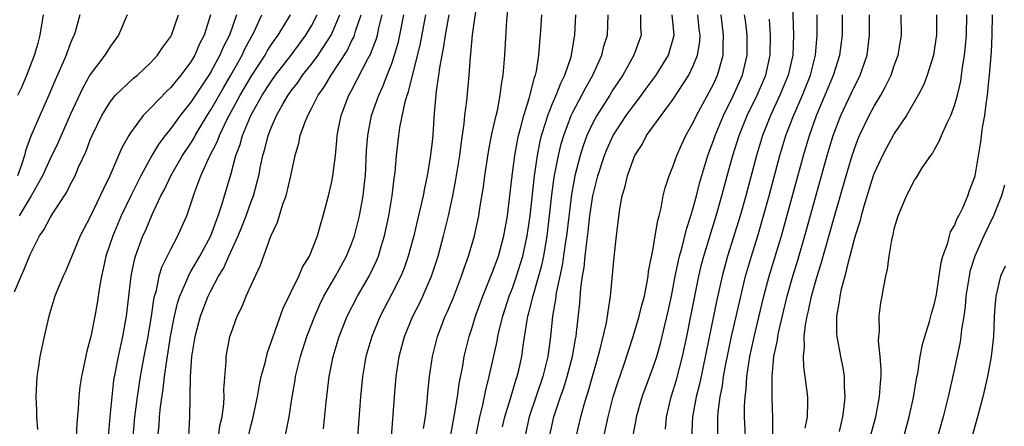
# Model space of a CAD drawing. Units: inches. Extents: x 2508000 to 2510892, y 1491000 to 1494000.
# Drawn here: x 2508176 to 2508274, y 1491788 to 1491829 of the extents above; entities that cross this region are included whole.
import ezdxf

# ---------------------------------------------------------------- set-up
doc = ezdxf.new("R2010")
doc.units = ezdxf.units.IN
doc.header["$MEASUREMENT"] = 0
doc.layers.add('LD25081491_2ft', color=212, linetype='Continuous')

msp = doc.modelspace()

# ---------------------------------------------------------------- linework, layer by layer
at = {"layer": 'LD25081491_2ft'}
for points, elevation in [([(2508252.83, 1491831), (2508252.973, 1491827), (2508252.895, 1491825), (2508252.44, 1491823), (2508251.619, 1491821), (2508250.682, 1491819), (2508249.885, 1491817), (2508249.272, 1491815), (2508248.216, 1491811), (2508247.656, 1491809), (2508246.414, 1491805), (2508245.869, 1491803), (2508245.349, 1491800.651), (2508243.634, 1491792.366), (2508243.29, 1491791), (2508242.932, 1491789), (2508242.834, 1491786.834)], 7952), ([(2508212.964, 1491786.964), (2508213.257, 1491791), (2508213.426, 1491793), (2508213.727, 1491795), (2508214.27, 1491797), (2508215.102, 1491799), (2508215.738, 1491800.262), (2508216.08, 1491801), (2508216.941, 1491803), (2508217.599, 1491805), (2508218.144, 1491807), (2508218.633, 1491809), (2508219.072, 1491811), (2508219.384, 1491812.616), (2508219.755, 1491815), (2508219.884, 1491816.116), (2508220.206, 1491818.206), (2508220.277, 1491819), (2508220.459, 1491820.459), (2508220.684, 1491823), (2508220.819, 1491824.819), (2508220.864, 1491825.136), (2508221.034, 1491827.034), (2508221.516, 1491830.484)], 7930), ([(2508175.452, 1491801.453), (2508176.119, 1491803), (2508176.395, 1491803.605), (2508177, 1491805.144), (2508177.948, 1491807), (2508178.383, 1491807.617), (2508179, 1491808.805), (2508179.31, 1491809.31), (2508180.648, 1491811.351), (2508181, 1491812.074), (2508181.324, 1491812.676), (2508181.479, 1491813), (2508181.834, 1491813.834), (2508182.576, 1491815.424), (2508183, 1491816.565), (2508183.183, 1491817), (2508184.148, 1491819), (2508185, 1491820.397), (2508185.506, 1491821), (2508187.296, 1491822.703), (2508187.679, 1491823), (2508189, 1491824.237), (2508189.697, 1491825), (2508190.208, 1491825.792), (2508191, 1491826.845), (2508191.084, 1491827), (2508191.763, 1491829)], 7906), ([(2508181.965, 1491829), (2508181.558, 1491827.558), (2508181.381, 1491827), (2508181.249, 1491826.751), (2508181, 1491826.126), (2508180.688, 1491825.312), (2508180.593, 1491825), (2508180.314, 1491824.314), (2508179.497, 1491822.503), (2508178.871, 1491821), (2508177.967, 1491819), (2508177.079, 1491816.921), (2508176.537, 1491815.463), (2508176.438, 1491815), (2508176.175, 1491814.175), (2508175.749, 1491813)], 7902), ([(2508175.792, 1491821), (2508176.201, 1491821.799), (2508176.684, 1491823), (2508177, 1491823.87), (2508177.443, 1491825), (2508177.795, 1491826.205), (2508178.009, 1491827), (2508178.353, 1491829)], 7900), ([(2508186.655, 1491829), (2508185.799, 1491827), (2508185, 1491825.89), (2508184.456, 1491825), (2508183, 1491823.072), (2508182.241, 1491821.759), (2508181, 1491819.057), (2508179.765, 1491816.235), (2508179, 1491814.673), (2508178.252, 1491813), (2508177.114, 1491811), (2508177, 1491810.832), (2508175.905, 1491809)], 7904), ([(2508194.972, 1491829), (2508194.333, 1491827), (2508193.877, 1491826.122), (2508193.391, 1491825), (2508193, 1491824.338), (2508192.019, 1491823), (2508191.549, 1491822.451), (2508191, 1491821.763), (2508190.599, 1491821.401), (2508189, 1491819.729), (2508188.266, 1491819), (2508187, 1491817.268), (2508186.828, 1491817), (2508186.16, 1491815.84), (2508185.813, 1491815), (2508184.943, 1491813), (2508184.299, 1491811.701), (2508183.996, 1491811), (2508183, 1491808.912), (2508182.002, 1491807), (2508181.149, 1491805), (2508181, 1491804.585), (2508180.529, 1491803.471), (2508180.284, 1491803), (2508179.751, 1491801.751), (2508179.467, 1491801), (2508178.86, 1491799), (2508178.404, 1491797), (2508177.985, 1491795), (2508177.819, 1491793.819), (2508177.684, 1491793), (2508177.634, 1491792.366), (2508177.58, 1491791), (2508177.639, 1491789.639), (2508177.631, 1491789), (2508177.73, 1491787.73)], 7908), ([(2508197.541, 1491829), (2508196.832, 1491827), (2508196.215, 1491825.785), (2508195.887, 1491825), (2508195, 1491823.35), (2508194.788, 1491823), (2508193, 1491820.303), (2508191.94, 1491819), (2508191, 1491817.697), (2508190.438, 1491817), (2508189.816, 1491816.184), (2508189.114, 1491815), (2508188.017, 1491813), (2508187.022, 1491811), (2508186.081, 1491809), (2508185.234, 1491807), (2508184.557, 1491805), (2508184.285, 1491803.715), (2508184.104, 1491803), (2508183.904, 1491801.904), (2508183.689, 1491800.311), (2508183.465, 1491799), (2508183.057, 1491797), (2508183, 1491796.754), (2508182.609, 1491795.391), (2508182.416, 1491794.416), (2508182.106, 1491793), (2508181.972, 1491792.028), (2508181.867, 1491791), (2508181.79, 1491789.79), (2508181.67, 1491788.33), (2508181.494, 1491785)], 7910), ([(2508184.823, 1491787), (2508184.979, 1491789), (2508185.16, 1491791), (2508185.355, 1491792.645), (2508185.791, 1491795), (2508186.238, 1491797), (2508186.604, 1491799), (2508187.06, 1491803), (2508187.387, 1491804.613), (2508187.508, 1491805), (2508188.237, 1491807), (2508188.475, 1491807.525), (2508189.149, 1491809.149), (2508190.029, 1491811), (2508190.368, 1491811.632), (2508191.005, 1491813), (2508192.166, 1491815), (2508193, 1491816.251), (2508193.284, 1491816.716), (2508193.426, 1491817), (2508194.626, 1491819), (2508195, 1491819.567), (2508196.24, 1491821.76), (2508196.981, 1491823), (2508198.102, 1491825), (2508198.385, 1491825.616), (2508199.254, 1491827.254), (2508200.062, 1491829)], 7912), ([(2508187.261, 1491787), (2508187.443, 1491789), (2508187.704, 1491791), (2508188.008, 1491793), (2508188.371, 1491795), (2508188.758, 1491797), (2508189.091, 1491799), (2508189.32, 1491800.68), (2508189.395, 1491801), (2508189.571, 1491801.571), (2508189.864, 1491803), (2508190.12, 1491803.88), (2508191, 1491805.676), (2508191.702, 1491807), (2508192.106, 1491807.894), (2508192.593, 1491809), (2508193, 1491810.182), (2508193.384, 1491811.384), (2508194.007, 1491813), (2508194.841, 1491814.841), (2508195.625, 1491816.375), (2508195.837, 1491817), (2508196.622, 1491818.622), (2508196.816, 1491819), (2508197.914, 1491821), (2508199, 1491822.864), (2508200.392, 1491825), (2508200.608, 1491825.392), (2508201, 1491826.016), (2508201.396, 1491826.604), (2508201.697, 1491827), (2508202.917, 1491829)], 7914), ([(2508189.704, 1491787), (2508189.838, 1491788.162), (2508189.887, 1491789), (2508189.978, 1491789.978), (2508190.258, 1491791.742), (2508190.387, 1491793), (2508190.602, 1491794.602), (2508190.99, 1491797), (2508191.377, 1491799), (2508191.681, 1491800.319), (2508191.906, 1491801), (2508192.598, 1491802.598), (2508192.823, 1491803.177), (2508193, 1491803.458), (2508193.887, 1491805), (2508195, 1491807.011), (2508195.523, 1491808.476), (2508195.737, 1491809), (2508196.102, 1491810.102), (2508197, 1491813.204), (2508197.488, 1491815), (2508197.91, 1491816.09), (2508198.149, 1491817), (2508198.985, 1491819), (2508200.114, 1491821), (2508201, 1491822.385), (2508201.442, 1491823), (2508202.98, 1491825), (2508204.45, 1491827), (2508205, 1491827.916), (2508205.56, 1491829)], 7916), ([(2508192.79, 1491787), (2508192.907, 1491789), (2508192.937, 1491790.937), (2508192.95, 1491791.05), (2508192.966, 1491793), (2508193.09, 1491795), (2508193.421, 1491797), (2508193.967, 1491799), (2508194.732, 1491801), (2508195, 1491801.543), (2508195.77, 1491803), (2508196.241, 1491803.759), (2508196.789, 1491805), (2508197.708, 1491807), (2508198.086, 1491807.913), (2508198.494, 1491809), (2508199, 1491810.43), (2508199.223, 1491811), (2508199.614, 1491812.386), (2508199.757, 1491813), (2508199.937, 1491813.937), (2508200.17, 1491815), (2508200.368, 1491815.632), (2508200.698, 1491817), (2508201, 1491817.768), (2508201.527, 1491819), (2508202.202, 1491820.202), (2508202.673, 1491821), (2508203, 1491821.461), (2508203.679, 1491822.321), (2508204.128, 1491823), (2508205, 1491824.101), (2508205.668, 1491825), (2508206.954, 1491827), (2508207.821, 1491829)], 7918), ([(2508195.76, 1491787), (2508195.902, 1491788.098), (2508196.108, 1491789), (2508196.279, 1491790.279), (2508196.309, 1491791), (2508196.286, 1491791.714), (2508196.505, 1491794.505), (2508196.509, 1491795), (2508196.891, 1491797), (2508197, 1491797.333), (2508197.626, 1491799), (2508198.085, 1491799.915), (2508198.52, 1491801), (2508199, 1491802.096), (2508199.923, 1491804.077), (2508200.971, 1491806.971), (2508201.632, 1491808.368), (2508202.171, 1491810.171), (2508202.488, 1491811), (2508202.946, 1491813), (2508203.377, 1491815), (2508203.747, 1491816.253), (2508203.896, 1491817), (2508204.375, 1491818.375), (2508204.632, 1491819), (2508205, 1491819.683), (2508205.663, 1491821), (2508206.228, 1491821.772), (2508206.952, 1491823), (2508208.555, 1491825.445), (2508209, 1491826.386), (2508209.209, 1491826.79), (2508209.286, 1491827), (2508209.394, 1491827.394), (2508209.94, 1491829)], 7920), ([(2508198.239, 1491785), (2508199, 1491788.202), (2508199.172, 1491788.828), (2508199.622, 1491791), (2508199.833, 1491792.166), (2508200.011, 1491793), (2508200.383, 1491794.383), (2508200.616, 1491795.384), (2508201, 1491796.421), (2508201.183, 1491797), (2508202.201, 1491799.799), (2508203.739, 1491803), (2508204.113, 1491803.887), (2508204.8, 1491805), (2508205.606, 1491807), (2508205.896, 1491808.104), (2508206.18, 1491809), (2508206.706, 1491811), (2508207, 1491812.252), (2508207.143, 1491813), (2508207.385, 1491815), (2508207.538, 1491816.462), (2508207.57, 1491817), (2508207.694, 1491817.694), (2508207.958, 1491819), (2508208.734, 1491821), (2508209, 1491821.47), (2508210.629, 1491824.629), (2508210.892, 1491825.108), (2508211.447, 1491826.553), (2508211.573, 1491827), (2508211.72, 1491827.721), (2508212.046, 1491829)], 7922), ([(2508202.391, 1491787), (2508202.785, 1491789), (2508203.092, 1491791), (2508203.373, 1491792.627), (2508203.423, 1491793), (2508203.909, 1491795), (2508204.557, 1491797), (2508205.327, 1491799), (2508205.837, 1491800.163), (2508206.248, 1491801), (2508207.399, 1491803), (2508208.503, 1491805), (2508209, 1491806.215), (2508209.289, 1491807), (2508209.786, 1491809), (2508210.143, 1491811), (2508210.27, 1491812.27), (2508210.366, 1491813), (2508210.496, 1491815.504), (2508210.603, 1491817), (2508210.988, 1491819), (2508211.696, 1491821), (2508212.118, 1491821.882), (2508212.536, 1491823), (2508213, 1491824.182), (2508213.277, 1491825), (2508213.661, 1491826.339), (2508213.812, 1491827), (2508214.2, 1491829)], 7924), ([(2508206.217, 1491787.783), (2508206.46, 1491790.46), (2508206.753, 1491793), (2508207.163, 1491795), (2508207.776, 1491797), (2508208.567, 1491799), (2508209.58, 1491801), (2508210.731, 1491803), (2508211.473, 1491804.528), (2508211.662, 1491805), (2508211.94, 1491805.94), (2508212.281, 1491807), (2508212.713, 1491809), (2508213.032, 1491811), (2508213.232, 1491812.768), (2508213.316, 1491813.316), (2508213.457, 1491815), (2508213.688, 1491817), (2508213.803, 1491817.803), (2508214.337, 1491820.337), (2508214.537, 1491821), (2508214.667, 1491821.333), (2508215.85, 1491826.15), (2508216.394, 1491829)], 7926), ([(2508218.674, 1491829), (2508218.307, 1491827), (2508218.152, 1491825.848), (2508217.969, 1491825), (2508217.74, 1491823.74), (2508217.66, 1491823), (2508217.425, 1491821.425), (2508217.216, 1491819.216), (2508217.068, 1491817.068), (2508217, 1491816.368), (2508216.828, 1491814.828), (2508216.517, 1491813), (2508216.238, 1491811.762), (2508216.106, 1491811), (2508215.86, 1491809.86), (2508215.522, 1491808.477), (2508215.184, 1491807), (2508214.64, 1491805), (2508214.214, 1491803.786), (2508213.891, 1491803), (2508213, 1491801.222), (2508211.834, 1491799), (2508211.007, 1491797), (2508210.427, 1491795), (2508210.08, 1491793), (2508209.889, 1491791), (2508209.597, 1491787)], 7928), ([(2508216.156, 1491787.844), (2508216.339, 1491789), (2508216.522, 1491790.522), (2508216.594, 1491791.407), (2508216.763, 1491793), (2508217.04, 1491795), (2508217.542, 1491797), (2508218.312, 1491799), (2508218.531, 1491799.469), (2508219.124, 1491800.876), (2508219.946, 1491803), (2508220.203, 1491803.797), (2508220.642, 1491805), (2508221.227, 1491807), (2508221.657, 1491809), (2508221.765, 1491809.765), (2508222.12, 1491811.88), (2508222.259, 1491813), (2508222.616, 1491815.384), (2508222.932, 1491817), (2508223.37, 1491819), (2508223.5, 1491819.5), (2508223.792, 1491821), (2508223.913, 1491822.087), (2508224.08, 1491823), (2508224.239, 1491825), (2508224.448, 1491828.448), (2508224.537, 1491829.463)], 7932), ([(2508218.823, 1491787), (2508219.238, 1491789.238), (2508219.533, 1491791), (2508219.706, 1491792.294), (2508220.059, 1491794.059), (2508220.204, 1491795), (2508220.695, 1491797), (2508221, 1491797.9), (2508221.338, 1491799), (2508222.062, 1491801), (2508223, 1491803.334), (2508223.6, 1491805), (2508224.151, 1491807), (2508224.502, 1491809), (2508224.974, 1491813), (2508225.227, 1491815), (2508225.493, 1491816.508), (2508225.6, 1491817), (2508225.842, 1491817.842), (2508226.124, 1491819), (2508226.676, 1491820.676), (2508227.21, 1491822.79), (2508227.302, 1491823), (2508227.394, 1491823.394), (2508227.63, 1491825), (2508227.723, 1491826.277), (2508227.804, 1491827), (2508227.925, 1491829)], 7934), ([(2508221.349, 1491787), (2508221.75, 1491789), (2508222.008, 1491790.008), (2508222.348, 1491791.652), (2508222.699, 1491793), (2508223.478, 1491796.522), (2508223.557, 1491797), (2508223.71, 1491797.71), (2508224.039, 1491799), (2508224.684, 1491801), (2508225, 1491801.81), (2508225.414, 1491803), (2508226.039, 1491805), (2508226.479, 1491807), (2508226.761, 1491809), (2508227.194, 1491813), (2508227.488, 1491815), (2508227.728, 1491816.271), (2508227.908, 1491817), (2508228.335, 1491818.335), (2508228.519, 1491819), (2508229, 1491820.185), (2508229.359, 1491821), (2508229.801, 1491822.199), (2508230.229, 1491823), (2508230.841, 1491824.841), (2508230.881, 1491825), (2508231.176, 1491826.824), (2508231.221, 1491827), (2508231.313, 1491829)], 7936), ([(2508224.013, 1491787.987), (2508224.253, 1491789), (2508224.814, 1491790.814), (2508225.349, 1491792.651), (2508225.477, 1491793), (2508225.627, 1491793.627), (2508225.936, 1491795), (2508226.072, 1491796.072), (2508226.424, 1491798.424), (2508226.537, 1491799), (2508226.645, 1491799.355), (2508227.054, 1491801.054), (2508227.918, 1491804.082), (2508228.113, 1491805), (2508228.459, 1491807), (2508228.699, 1491809), (2508228.923, 1491811.077), (2508229.16, 1491812.84), (2508229.573, 1491815), (2508229.847, 1491816.154), (2508230.1, 1491817), (2508230.849, 1491819), (2508231, 1491819.312), (2508231.917, 1491821), (2508232.277, 1491821.723), (2508233.003, 1491823), (2508233.898, 1491825), (2508234.108, 1491825.892), (2508234.449, 1491827), (2508234.522, 1491829)], 7938), ([(2508237.75, 1491829), (2508237.757, 1491827.757), (2508237.811, 1491827), (2508237.089, 1491825), (2508235.973, 1491823), (2508235, 1491821.533), (2508234.681, 1491821), (2508233.404, 1491819), (2508233, 1491818.258), (2508232.416, 1491817), (2508232.03, 1491815.97), (2508231.73, 1491815), (2508231.215, 1491813), (2508230.874, 1491811.126), (2508230.379, 1491807), (2508230.26, 1491806.26), (2508229.948, 1491804.052), (2508229.347, 1491801.347), (2508229.277, 1491800.723), (2508228.982, 1491799), (2508228.78, 1491797), (2508228.518, 1491795), (2508228.036, 1491793), (2508226.68, 1491789), (2508226.224, 1491787)], 7940), ([(2508228.688, 1491787), (2508229.123, 1491789), (2508229.789, 1491791), (2508230.11, 1491791.89), (2508230.451, 1491793), (2508230.967, 1491795), (2508231.273, 1491796.727), (2508231.335, 1491797), (2508231.391, 1491797.391), (2508231.691, 1491800.309), (2508231.798, 1491801.797), (2508231.969, 1491803), (2508232.131, 1491803.869), (2508232.239, 1491805), (2508232.396, 1491806.396), (2508232.547, 1491807.453), (2508232.718, 1491809), (2508233.003, 1491811), (2508233.497, 1491813), (2508234.148, 1491815), (2508234.395, 1491815.605), (2508235.023, 1491817), (2508236.329, 1491819), (2508237, 1491819.934), (2508237.828, 1491821), (2508238.318, 1491821.682), (2508239.299, 1491823), (2508240.517, 1491825), (2508240.638, 1491825.362), (2508241, 1491826.627), (2508241.089, 1491827), (2508240.902, 1491829)], 7942), ([(2508231.338, 1491787), (2508231.794, 1491789), (2508232.094, 1491790.094), (2508232.367, 1491791), (2508232.527, 1491791.473), (2508233.541, 1491795), (2508233.744, 1491795.744), (2508234.365, 1491798.365), (2508234.471, 1491799), (2508234.513, 1491799.488), (2508234.772, 1491801), (2508235.11, 1491804.89), (2508235.352, 1491807), (2508235.693, 1491809.693), (2508235.933, 1491811), (2508236.183, 1491811.817), (2508236.436, 1491813), (2508237, 1491814.579), (2508237.181, 1491815), (2508237.894, 1491816.106), (2508238.356, 1491817), (2508239.794, 1491819), (2508241, 1491820.605), (2508242.557, 1491823), (2508243, 1491823.936), (2508243.418, 1491825), (2508243.634, 1491826.366), (2508243.667, 1491827), (2508243.594, 1491827.594), (2508243.458, 1491829)], 7944), ([(2508234.089, 1491787), (2508234.527, 1491789), (2508235.039, 1491791), (2508235.505, 1491792.495), (2508236.049, 1491794.049), (2508237.017, 1491797), (2508237.623, 1491799), (2508237.89, 1491800.11), (2508238.131, 1491801), (2508238.417, 1491802.417), (2508238.507, 1491803), (2508238.552, 1491803.448), (2508239, 1491805.763), (2508239.215, 1491807), (2508239.452, 1491808.548), (2508239.594, 1491809), (2508239.805, 1491809.805), (2508240.015, 1491811), (2508240.203, 1491811.797), (2508240.598, 1491813), (2508241, 1491813.968), (2508241.349, 1491815), (2508241.86, 1491816.14), (2508242.267, 1491817), (2508243, 1491818.284), (2508243.322, 1491819), (2508245, 1491822.116), (2508245.419, 1491823), (2508245.559, 1491823.558), (2508245.968, 1491825), (2508245.964, 1491825.964), (2508246.016, 1491827), (2508245.769, 1491829)], 7946), ([(2508236.987, 1491787), (2508237.318, 1491788.682), (2508237.362, 1491789), (2508237.903, 1491791), (2508239, 1491793.95), (2508239.355, 1491795), (2508239.721, 1491796.279), (2508240.498, 1491799.502), (2508240.82, 1491801), (2508241.197, 1491803), (2508241.615, 1491805), (2508241.876, 1491805.876), (2508242.313, 1491807.687), (2508242.762, 1491809), (2508243, 1491809.805), (2508243.319, 1491811), (2508243.656, 1491812.344), (2508244.444, 1491815), (2508245, 1491816.49), (2508245.168, 1491817), (2508245.99, 1491819), (2508247.011, 1491821), (2508247.9, 1491823), (2508248.352, 1491825), (2508248.345, 1491827), (2508248.211, 1491828.211), (2508248.106, 1491829)], 7948), ([(2508245.448, 1491787), (2508245.453, 1491788.546), (2508245.438, 1491789), (2508245.467, 1491789.467), (2508245.677, 1491791), (2508245.906, 1491792.095), (2508246.016, 1491793), (2508246.237, 1491794.237), (2508246.812, 1491797), (2508247.581, 1491800.419), (2508248.203, 1491803), (2508248.783, 1491805), (2508249.409, 1491807), (2508249.998, 1491809), (2508250.55, 1491811), (2508251.617, 1491815), (2508252.216, 1491817), (2508252.955, 1491818.955), (2508253.849, 1491821), (2508254.651, 1491823), (2508255.159, 1491825), (2508255.324, 1491827), (2508255.318, 1491829)], 7954), ([(2508248.18, 1491787), (2508248.107, 1491789), (2508248.096, 1491790.096), (2508248.148, 1491791), (2508248.25, 1491791.75), (2508248.316, 1491793), (2508248.633, 1491795), (2508249.092, 1491797.092), (2508249.821, 1491800.179), (2508250.021, 1491801), (2508250.549, 1491803), (2508251.763, 1491807), (2508252.04, 1491807.96), (2508253.958, 1491815), (2508254.545, 1491817), (2508255.257, 1491819), (2508256.958, 1491823), (2508257.594, 1491825), (2508257.836, 1491827), (2508257.849, 1491829)], 7956), ([(2508250.881, 1491785), (2508250.922, 1491788.922), (2508250.854, 1491790.854), (2508250.835, 1491793), (2508251.025, 1491795), (2508251.382, 1491796.619), (2508251.417, 1491797), (2508251.515, 1491797.515), (2508252.342, 1491801), (2508252.902, 1491803), (2508253.399, 1491804.601), (2508254.109, 1491807), (2508256.325, 1491815), (2508256.913, 1491817), (2508257.671, 1491819), (2508259, 1491821.824), (2508259.413, 1491822.587), (2508259.611, 1491823), (2508260.286, 1491825), (2508260.545, 1491827), (2508260.543, 1491829)], 7958), ([(2508254.138, 1491787.862), (2508254.357, 1491789), (2508254.405, 1491790.405), (2508254.391, 1491791), (2508254.139, 1491793), (2508253.98, 1491793.98), (2508253.954, 1491795), (2508254.072, 1491795.928), (2508254.033, 1491797), (2508254.15, 1491798.15), (2508254.315, 1491799), (2508254.455, 1491799.544), (2508254.745, 1491801), (2508255.319, 1491803), (2508255.73, 1491804.27), (2508257, 1491808.838), (2508258.209, 1491813), (2508258.807, 1491815), (2508259, 1491815.587), (2508259.383, 1491816.617), (2508259.55, 1491817), (2508260.503, 1491819), (2508261, 1491819.919), (2508261.649, 1491821), (2508262.136, 1491821.864), (2508262.674, 1491823), (2508263, 1491823.959), (2508263.382, 1491825), (2508263.717, 1491827), (2508263.692, 1491829)], 7960), ([(2508267.205, 1491829), (2508267.201, 1491827.201), (2508267.198, 1491827), (2508267.175, 1491826.825), (2508266.884, 1491825), (2508266.28, 1491823), (2508265.927, 1491822.072), (2508265.36, 1491821), (2508264.201, 1491819), (2508263, 1491817.187), (2508262.892, 1491817), (2508262.219, 1491815.782), (2508261.808, 1491815), (2508261, 1491813.264), (2508260.905, 1491813), (2508259.955, 1491809.955), (2508259.693, 1491809), (2508259.567, 1491808.433), (2508259.1, 1491807), (2508259, 1491806.651), (2508258.587, 1491805), (2508258.406, 1491804.406), (2508258.074, 1491803), (2508257.713, 1491801.713), (2508257.57, 1491801), (2508257.523, 1491800.477), (2508257.243, 1491799), (2508257.261, 1491797.261), (2508257.278, 1491797), (2508257.631, 1491795), (2508257.866, 1491793.866), (2508258.002, 1491793), (2508258.012, 1491791.987), (2508258.09, 1491791), (2508257.99, 1491789.989), (2508257.842, 1491789), (2508257.519, 1491787.519)], 7962), ([(2508260.706, 1491787.294), (2508261.16, 1491789), (2508261.539, 1491791), (2508261.609, 1491792.391), (2508261.676, 1491793), (2508261.694, 1491793.694), (2508261.59, 1491795), (2508261.434, 1491796.566), (2508261.451, 1491797), (2508261.517, 1491797.517), (2508261.504, 1491799), (2508261.664, 1491800.335), (2508261.801, 1491801), (2508261.958, 1491801.958), (2508262.155, 1491803), (2508262.318, 1491803.682), (2508262.481, 1491805), (2508262.786, 1491806.786), (2508262.881, 1491807.119), (2508263, 1491807.724), (2508263.389, 1491809), (2508263.643, 1491809.643), (2508264.219, 1491811), (2508265, 1491812.543), (2508265.192, 1491812.808), (2508265.769, 1491813.769), (2508266.616, 1491815), (2508266.789, 1491815.211), (2508267, 1491815.611), (2508267.509, 1491816.491), (2508267.692, 1491817), (2508268.249, 1491818.249), (2508268.631, 1491819), (2508269, 1491819.979), (2508269.284, 1491821), (2508269.603, 1491822.396), (2508269.69, 1491823), (2508269.781, 1491823.781), (2508269.974, 1491825), (2508270.079, 1491825.921), (2508270.167, 1491827), (2508270.203, 1491829)], 7964), ([(2508263.424, 1491785), (2508264.475, 1491789), (2508264.902, 1491790.902), (2508265.213, 1491792.787), (2508265.332, 1491793.332), (2508265.574, 1491795), (2508265.791, 1491796.209), (2508266.022, 1491797), (2508266.497, 1491798.497), (2508266.708, 1491799.292), (2508267, 1491800.259), (2508267.181, 1491801.182), (2508267.654, 1491804.346), (2508267.831, 1491805), (2508268.311, 1491806.311), (2508268.474, 1491807), (2508268.598, 1491807.402), (2508269, 1491808.045), (2508269.266, 1491808.734), (2508269.416, 1491809), (2508269.809, 1491809.809), (2508270.327, 1491811), (2508270.486, 1491811.515), (2508271, 1491812.894), (2508271.03, 1491813), (2508271.619, 1491816.381), (2508271.784, 1491817.785), (2508272.005, 1491819), (2508272.129, 1491820.129), (2508272.269, 1491821), (2508272.397, 1491822.397), (2508272.473, 1491823), (2508272.663, 1491825.337), (2508272.748, 1491827), (2508272.756, 1491829)], 7966), ([(2508240.223, 1491787.776), (2508240.336, 1491789), (2508240.802, 1491791), (2508241, 1491791.601), (2508241.313, 1491792.686), (2508241.921, 1491795), (2508242.351, 1491797), (2508242.758, 1491799), (2508243.55, 1491803), (2508243.826, 1491804.174), (2508244.046, 1491805), (2508244.735, 1491807.265), (2508245.289, 1491809), (2508245.849, 1491811), (2508246.373, 1491813), (2508246.919, 1491815), (2508247.553, 1491817), (2508248.367, 1491819), (2508249.35, 1491821), (2508250.206, 1491823), (2508250.65, 1491825), (2508250.679, 1491827), (2508250.569, 1491828.569)], 7950), ([(2508273.947, 1491812.053), (2508273.665, 1491811), (2508272.871, 1491809), (2508271.897, 1491807), (2508271, 1491805.003), (2508270.527, 1491803.473), (2508270.431, 1491803), (2508270.126, 1491801), (2508270.04, 1491799.96), (2508269.901, 1491799), (2508269.682, 1491797.682), (2508269.624, 1491797), (2508269.555, 1491796.445), (2508269, 1491793.789), (2508268.351, 1491791), (2508267.844, 1491789), (2508267.312, 1491787)], 7968), ([(2508274.02, 1491803.98), (2508273.563, 1491803), (2508273.088, 1491801), (2508273, 1491799.917), (2508272.941, 1491798.941), (2508272.859, 1491797), (2508272.644, 1491795), (2508272.271, 1491793), (2508271.8, 1491791), (2508271.275, 1491789), (2508269.901, 1491784.099)], 7970)]:
    msp.add_lwpolyline(points, dxfattribs=dict(at, elevation=elevation))

doc.saveas('drawing.dxf')
